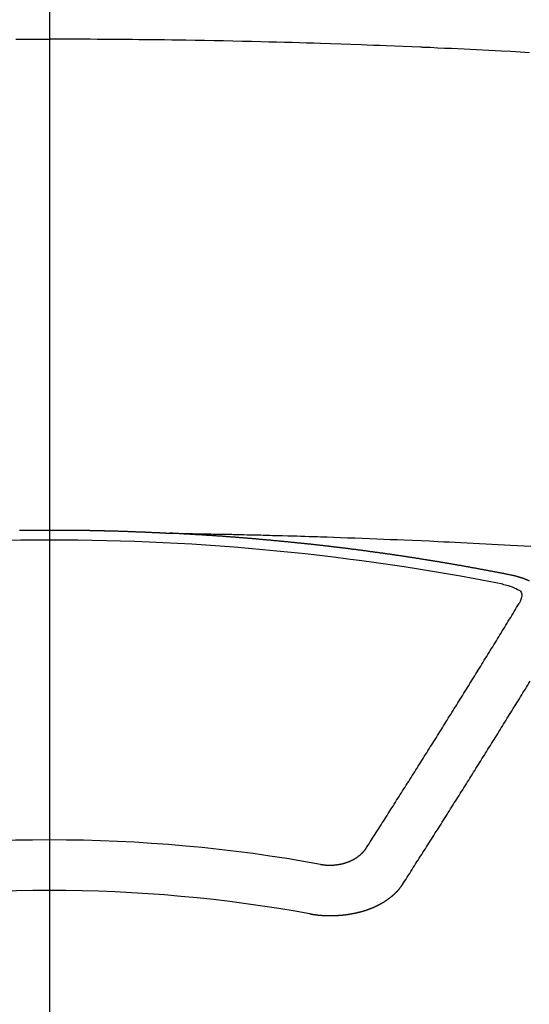
# Model space of a CAD drawing. Extents: x 0 to 26473, y -33085 to -24215.
# Drawn here: x 16891 to 16898, y -26035 to -26022 of the extents above; entities that cross this region are included whole.
import ezdxf

# ---------------------------------------------------------------- set-up
doc = ezdxf.new("R2010")
doc.units = 0
doc.header["$LTSCALE"] = 50
doc.header["$MEASUREMENT"] = 0
doc.linetypes.add('CENTER2', pattern=[1.125, 0.75, -0.125, 0.125, -0.125])
doc.layers.get('0').update_dxf_attribs({"linetype": 'CONTINUOUS'})
doc.layers.add('150-機器', color=8, linetype='CONTINUOUS')
doc.layers.add('160-文字', color=254, linetype='CONTINUOUS')
doc.styles.add('KH001', font='txt')
doc.dimstyles.new('KH1xx030', dxfattribs={"dimscale": 30, "dimtxt": 2, "dimasz": 0.6, "dimexe": 0.3, "dimexo": 1.2, "dimgap": 0.5, "dimtad": 3, "dimdec": 1, "dimdsep": 46, "dimlunit": 6, "dimtxsty": 'KH001', "dimblk": 'DOT', "dimcen": 1, "dimdle": 1, "dimclrd": 256, "dimclre": 256, "dimclrt": 256, "dimadec": 0, "dimazin": 0, "dimtfac": 1, "dimtdec": 1, "dimtix": 1, "dimtmove": 2, "dimatfit": 3, "dimldrblk": 'CLOSEDBLANK', "dimfxl": 1, "dimtolj": 1, "dimtzin": 0, "dimlwd": -1, "dimlwe": -1, "dimarcsym": 0})

# ---------------------------------------------------------------- blocks, each defined once
blk = doc.blocks.new('F402_H')
at = {"layer": '150-機器', "color": 161, "linetype": 'CENTER2'}
blk.add_line((0, 136.026), (0, -355.416), dxfattribs=at)
at = {"layer": '150-機器', "color": 13, "linetype": 'Continuous'}
for points in [[(-0.448, -259.567), (-0.354, -259.566), (-0.266, -259.566), (-0.177, -259.566), (-0.089, -259.566), (0, -259.566)], [(6.384, -259.745), (6.26, -259.738), (6.136, -259.731), (6.011, -259.724), (5.846, -259.715), (5.68, -259.707), (5.515, -259.699), (5.349, -259.691), (5.256, -259.687), (5.162, -259.683), (5.069, -259.678), (4.975, -259.674), (4.965, -259.674), (4.955, -259.673), (4.945, -259.673), (4.934, -259.672), (4.82, -259.667), (4.706, -259.662), (4.592, -259.658), (4.477, -259.654), (4.394, -259.651), (4.311, -259.648), (4.228, -259.644), (4.145, -259.641), (4.01, -259.636), (3.875, -259.632), (3.74, -259.627), (3.605, -259.623), (3.511, -259.62), (3.417, -259.617), (3.324, -259.614), (3.23, -259.611), (3.126, -259.608), (3.022, -259.605), (2.918, -259.603), (2.814, -259.6), (2.689, -259.597), (2.564, -259.594), (2.439, -259.592), (2.314, -259.589), (2.189, -259.587), (2.064, -259.584), (1.939, -259.582), (1.814, -259.58), (1.72, -259.579), (1.626, -259.578), (1.532, -259.576), (1.439, -259.575), (1.355, -259.574), (1.272, -259.573), (1.189, -259.572), (1.105, -259.571), (1.011, -259.57), (0.917, -259.57), (0.823, -259.569), (0.729, -259.568), (0.636, -259.568), (0.542, -259.567), (0.448, -259.567), (0.354, -259.566), (0.266, -259.566), (0.177, -259.566), (0.089, -259.566), (0, -259.566)], [(-0.398, -266.096), (-0.391, -266.096), (-0.385, -266.096), (-0.378, -266.096), (-0.371, -266.096), (-0.365, -266.096), (-0.358, -266.096), (-0.351, -266.096), (-0.344, -266.096), (-0.338, -266.096), (-0.331, -266.096), (-0.325, -266.095), (-0.319, -266.095), (-0.312, -266.095), (-0.305, -266.095), (-0.298, -266.095), (-0.292, -266.095), (-0.285, -266.095), (-0.278, -266.095), (-0.272, -266.095), (-0.265, -266.095), (-0.258, -266.095), (-0.251, -266.095), (-0.245, -266.095), (-0.238, -266.095), (-0.231, -266.095), (-0.225, -266.095), (-0.218, -266.095), (-0.211, -266.094), (-0.204, -266.094), (-0.198, -266.094), (-0.191, -266.094), (-0.184, -266.094), (-0.178, -266.094), (-0.171, -266.094), (-0.164, -266.094), (-0.157, -266.094), (-0.151, -266.094), (-0.144, -266.094), (-0.137, -266.094), (-0.13, -266.094), (-0.124, -266.094), (-0.117, -266.094), (-0.11, -266.094), (-0.104, -266.094), (-0.097, -266.094), (-0.09, -266.094), (-0.083, -266.094), (-0.077, -266.094), (-0.07, -266.094), (-0.063, -266.094), (-0.057, -266.094), (-0.05, -266.094), (-0.043, -266.094), (-0.036, -266.094), (-0.03, -266.094), (-0.023, -266.094), (-0.016, -266.094), (-0.01, -266.094), (-0.003, -266.094), (0.004, -266.094), (0.011, -266.094), (0.017, -266.094), (0.024, -266.094), (0.031, -266.094), (0.037, -266.094), (0.044, -266.094), (0.05, -266.094), (0.057, -266.094), (0.063, -266.094), (0.07, -266.094), (0.077, -266.094), (0.083, -266.094), (0.09, -266.094), (0.097, -266.094), (0.104, -266.094), (0.11, -266.094), (0.117, -266.094), (0.124, -266.094), (0.13, -266.094), (0.137, -266.094), (0.144, -266.094), (0.151, -266.094), (0.157, -266.094), (0.164, -266.094), (0.171, -266.094), (0.177, -266.094), (0.184, -266.094), (0.191, -266.094), (0.198, -266.094), (0.204, -266.094), (0.211, -266.094), (0.218, -266.095), (0.224, -266.095), (0.231, -266.095), (0.238, -266.095), (0.245, -266.095), (0.251, -266.095), (0.258, -266.095), (0.265, -266.095), (0.271, -266.095), (0.278, -266.095), (0.285, -266.095), (0.292, -266.095), (0.298, -266.095), (0.305, -266.095), (0.312, -266.095), (0.318, -266.095), (0.325, -266.095), (0.332, -266.096), (0.339, -266.096), (0.345, -266.096), (0.352, -266.096), (0.359, -266.096), (0.365, -266.096), (0.372, -266.096), (0.379, -266.096), (0.386, -266.096), (0.392, -266.096), (0.399, -266.096), (0.406, -266.096), (0.412, -266.097), (0.419, -266.097), (0.426, -266.097), (0.432, -266.097), (0.438, -266.097), (0.445, -266.097), (0.452, -266.097), (0.458, -266.097), (0.465, -266.097), (0.472, -266.097), (0.479, -266.098), (0.485, -266.098), (0.492, -266.098), (0.499, -266.098), (0.505, -266.098), (0.512, -266.098), (0.519, -266.098), (0.526, -266.098), (0.532, -266.098), (0.539, -266.099), (0.546, -266.099), (0.552, -266.099), (0.559, -266.099), (0.566, -266.099), (0.573, -266.099), (0.579, -266.099), (0.586, -266.099), (0.593, -266.1), (0.599, -266.1), (0.606, -266.1), (0.613, -266.1), (0.619, -266.1), (0.626, -266.1), (0.633, -266.1), (0.64, -266.101), (0.646, -266.101), (0.653, -266.101), (0.66, -266.101), (0.666, -266.101), (0.673, -266.101), (0.68, -266.101), (0.687, -266.102), (0.693, -266.102), (0.7, -266.102), (0.707, -266.102), (0.713, -266.102), (0.72, -266.102), (0.727, -266.102), (0.734, -266.103), (0.74, -266.103), (0.747, -266.103), (0.754, -266.103), (0.76, -266.103), (0.767, -266.103), (0.774, -266.104), (0.781, -266.104), (0.787, -266.104), (0.794, -266.104), (0.801, -266.104), (0.806, -266.105), (0.813, -266.105), (0.82, -266.105), (0.826, -266.105), (0.833, -266.105), (0.84, -266.105), (0.847, -266.106), (0.853, -266.106), (0.86, -266.106), (0.867, -266.106), (0.873, -266.106), (0.88, -266.107), (0.887, -266.107), (0.894, -266.107), (0.9, -266.107), (0.907, -266.107), (0.914, -266.108), (0.92, -266.108), (0.927, -266.108), (0.934, -266.108), (0.941, -266.108), (0.947, -266.109), (0.954, -266.109), (0.961, -266.109), (0.967, -266.109), (0.974, -266.109), (0.981, -266.11), (0.987, -266.11), (0.994, -266.11), (1.001, -266.11), (1.008, -266.11), (1.014, -266.111), (1.021, -266.111), (1.028, -266.111), (1.034, -266.111), (1.041, -266.112), (1.048, -266.112), (1.054, -266.112), (1.061, -266.112), (1.068, -266.113), (1.075, -266.113), (1.081, -266.113), (1.088, -266.113), (1.095, -266.114), (1.101, -266.114), (1.108, -266.114), (1.115, -266.114), (1.122, -266.115), (1.128, -266.115), (1.135, -266.115), (1.142, -266.115), (1.148, -266.116), (1.155, -266.116), (1.162, -266.116), (1.168, -266.116), (1.175, -266.117), (1.181, -266.117), (1.188, -266.117), (1.194, -266.117), (1.201, -266.118), (1.208, -266.118), (1.214, -266.118), (1.221, -266.118), (1.228, -266.119), (1.234, -266.119), (1.241, -266.119), (1.248, -266.12), (1.254, -266.12), (1.261, -266.12), (1.268, -266.12), (1.275, -266.121), (1.281, -266.121), (1.288, -266.121), (1.295, -266.122), (1.301, -266.122), (1.308, -266.122), (1.315, -266.123), (1.321, -266.123), (1.328, -266.123), (1.335, -266.123), (1.342, -266.124), (1.348, -266.124), (1.355, -266.124), (1.362, -266.125), (1.368, -266.125), (1.375, -266.125), (1.382, -266.126), (1.388, -266.126), (1.395, -266.126), (1.402, -266.127), (1.408, -266.127), (1.415, -266.127), (1.422, -266.128), (1.429, -266.128), (1.435, -266.128), (1.442, -266.128), (1.449, -266.129), (1.455, -266.129), (1.462, -266.129), (1.469, -266.13), (1.475, -266.13), (1.482, -266.13), (1.489, -266.131), (1.495, -266.131), (1.502, -266.131), (1.509, -266.132), (1.516, -266.132), (1.522, -266.132), (1.529, -266.133), (1.536, -266.133), (1.542, -266.133), (1.549, -266.134), (1.556, -266.134), (1.561, -266.134), (1.568, -266.135), (1.575, -266.135), (1.581, -266.135), (1.588, -266.136), (1.595, -266.136), (1.602, -266.136)], [(1.595, -266.136), (1.673, -266.137), (1.75, -266.139), (1.828, -266.14), (1.905, -266.142), (1.958, -266.143), (2.011, -266.144), (2.064, -266.145), (2.117, -266.146), (2.147, -266.146), (2.178, -266.147), (2.208, -266.147), (2.238, -266.148), (2.269, -266.148), (2.299, -266.149), (2.329, -266.149), (2.359, -266.15), (2.382, -266.15), (2.404, -266.151), (2.427, -266.151), (2.45, -266.152), (2.495, -266.153), (2.541, -266.154), (2.587, -266.155), (2.632, -266.156), (2.655, -266.156), (2.678, -266.157), (2.7, -266.157), (2.723, -266.158), (2.753, -266.158), (2.783, -266.159), (2.814, -266.16), (2.844, -266.161), (2.874, -266.162), (2.905, -266.163), (2.935, -266.164), (2.966, -266.165), (3.034, -266.167), (3.102, -266.168), (3.17, -266.17), (3.238, -266.172), (3.291, -266.173), (3.343, -266.175), (3.396, -266.177), (3.449, -266.179), (3.488, -266.18), (3.527, -266.181), (3.566, -266.182), (3.605, -266.183), (3.694, -266.186), (3.784, -266.189), (3.873, -266.192), (3.963, -266.196), (4.061, -266.199), (4.159, -266.203), (4.258, -266.207), (4.356, -266.211), (4.446, -266.214), (4.537, -266.218), (4.627, -266.222), (4.718, -266.226), (4.831, -266.23), (4.944, -266.235), (5.057, -266.24), (5.171, -266.246), (5.246, -266.249), (5.321, -266.253), (5.397, -266.257), (5.472, -266.261), (5.555, -266.265), (5.637, -266.269), (5.72, -266.273), (5.803, -266.277), (5.886, -266.282), (5.969, -266.286), (6.051, -266.291), (6.134, -266.295), (6.224, -266.301), (6.314, -266.306), (6.404, -266.311)], [(6.135, -266.693), (6.125, -266.691), (6.116, -266.689), (6.107, -266.687), (6.098, -266.685), (6.089, -266.684), (6.079, -266.682), (6.07, -266.68), (6.061, -266.678), (6.052, -266.676), (6.043, -266.674), (6.033, -266.673), (6.024, -266.671), (6.015, -266.669), (6.006, -266.667), (5.997, -266.665), (5.987, -266.664), (5.979, -266.662), (5.97, -266.66), (5.961, -266.658), (5.951, -266.656), (5.942, -266.655), (5.933, -266.653), (5.924, -266.651), (5.915, -266.65), (5.905, -266.649), (5.896, -266.647), (5.887, -266.645), (5.878, -266.643), (5.868, -266.641), (5.859, -266.64), (5.85, -266.638), (5.841, -266.636), (5.832, -266.634), (5.822, -266.633), (5.813, -266.631), (5.804, -266.629), (5.795, -266.627), (5.785, -266.626), (5.776, -266.624), (5.767, -266.622), (5.758, -266.621), (5.748, -266.619), (5.739, -266.617), (5.73, -266.615), (5.721, -266.614), (5.711, -266.612), (5.702, -266.61), (5.693, -266.609), (5.683, -266.607), (5.674, -266.605), (5.665, -266.603), (5.656, -266.602), (5.646, -266.6), (5.637, -266.598), (5.628, -266.597), (5.619, -266.595), (5.609, -266.593), (5.601, -266.592), (5.592, -266.59), (5.582, -266.588), (5.573, -266.587), (5.564, -266.585), (5.555, -266.583), (5.545, -266.582), (5.536, -266.58), (5.527, -266.578), (5.517, -266.577), (5.508, -266.575), (5.499, -266.573), (5.49, -266.572), (5.48, -266.57), (5.471, -266.568), (5.462, -266.567), (5.452, -266.565), (5.443, -266.564), (5.434, -266.562), (5.424, -266.56), (5.415, -266.559), (5.406, -266.557), (5.397, -266.555), (5.387, -266.554), (5.378, -266.552), (5.369, -266.551), (5.359, -266.549), (5.35, -266.547), (5.341, -266.546), (5.331, -266.544), (5.322, -266.543), (5.313, -266.541), (5.303, -266.539), (5.294, -266.538), (5.285, -266.536), (5.275, -266.535), (5.266, -266.533), (5.257, -266.532), (5.247, -266.53), (5.238, -266.528), (5.229, -266.527), (5.22, -266.525), (5.211, -266.524), (5.202, -266.522), (5.192, -266.521), (5.183, -266.519), (5.174, -266.517), (5.164, -266.516), (5.155, -266.514), (5.146, -266.513), (5.136, -266.511), (5.127, -266.51), (5.118, -266.508), (5.108, -266.507), (5.099, -266.505), (5.089, -266.504), (5.08, -266.502), (5.071, -266.501), (5.061, -266.499), (5.052, -266.498), (5.043, -266.496), (5.033, -266.495), (5.024, -266.493), (5.015, -266.492), (5.005, -266.49), (4.996, -266.489), (4.986, -266.487), (4.977, -266.486), (4.968, -266.484), (4.958, -266.483), (4.949, -266.481), (4.94, -266.48), (4.93, -266.478), (4.921, -266.477), (4.911, -266.475), (4.902, -266.474), (4.893, -266.472), (4.883, -266.471), (4.874, -266.469), (4.864, -266.468), (4.855, -266.466), (4.847, -266.465), (4.837, -266.464), (4.828, -266.462), (4.818, -266.461), (4.809, -266.459), (4.8, -266.458), (4.79, -266.456), (4.781, -266.455), (4.771, -266.453), (4.762, -266.452), (4.753, -266.451), (4.743, -266.449), (4.734, -266.448), (4.724, -266.446), (4.715, -266.445), (4.706, -266.444), (4.696, -266.442), (4.687, -266.441), (4.677, -266.439), (4.668, -266.438), (4.659, -266.437), (4.649, -266.435), (4.64, -266.434), (4.63, -266.432), (4.621, -266.431), (4.611, -266.43), (4.602, -266.428), (4.593, -266.427), (4.583, -266.425), (4.574, -266.424), (4.564, -266.423), (4.555, -266.421), (4.545, -266.42), (4.536, -266.419), (4.527, -266.417), (4.517, -266.416), (4.508, -266.415), (4.498, -266.413), (4.489, -266.412), (4.479, -266.411), (4.471, -266.409), (4.461, -266.408), (4.452, -266.407), (4.443, -266.405), (4.433, -266.404), (4.424, -266.403), (4.414, -266.401), (4.405, -266.4), (4.395, -266.399), (4.386, -266.397), (4.376, -266.396), (4.367, -266.395), (4.357, -266.393), (4.348, -266.392), (4.339, -266.391), (4.329, -266.389), (4.32, -266.388), (4.31, -266.387), (4.301, -266.386), (4.291, -266.384), (4.282, -266.383), (4.272, -266.382), (4.263, -266.38), (4.253, -266.379), (4.244, -266.378), (4.234, -266.377), (4.225, -266.375), (4.215, -266.374), (4.206, -266.373), (4.197, -266.372), (4.187, -266.37), (4.178, -266.369), (4.168, -266.368), (4.159, -266.367), (4.149, -266.365), (4.14, -266.364), (4.13, -266.363), (4.121, -266.362), (4.111, -266.36), (4.102, -266.359), (4.093, -266.358), (4.084, -266.357), (4.074, -266.355), (4.065, -266.354), (4.055, -266.353), (4.046, -266.352), (4.036, -266.351), (4.027, -266.349), (4.017, -266.348), (4.008, -266.347), (3.998, -266.346), (3.989, -266.345), (3.979, -266.343), (3.97, -266.342), (3.96, -266.341), (3.951, -266.34), (3.941, -266.339), (3.932, -266.337), (3.922, -266.336), (3.913, -266.335), (3.903, -266.334), (3.894, -266.333), (3.884, -266.332), (3.875, -266.33), (3.865, -266.329), (3.856, -266.328), (3.846, -266.327), (3.837, -266.326), (3.827, -266.325), (3.817, -266.323), (3.808, -266.322), (3.798, -266.321), (3.789, -266.32), (3.779, -266.319), (3.77, -266.318), (3.76, -266.317), (3.751, -266.316), (3.741, -266.314), (3.732, -266.313), (3.722, -266.312), (3.714, -266.311), (3.704, -266.31), (3.695, -266.309), (3.685, -266.308), (3.676, -266.307), (3.666, -266.306), (3.656, -266.304), (3.647, -266.303), (3.637, -266.302), (3.628, -266.301), (3.618, -266.3), (3.609, -266.299), (3.599, -266.298), (3.59, -266.297), (3.58, -266.296), (3.571, -266.295), (3.561, -266.294), (3.551, -266.293), (3.542, -266.291), (3.532, -266.29), (3.523, -266.289), (3.513, -266.288), (3.504, -266.287), (3.494, -266.286), (3.485, -266.285), (3.475, -266.284), (3.465, -266.283), (3.456, -266.282), (3.446, -266.281), (3.437, -266.28), (3.427, -266.279), (3.418, -266.278), (3.408, -266.277), (3.399, -266.276), (3.389, -266.275), (3.379, -266.274), (3.37, -266.273), (3.36, -266.273), (3.351, -266.272), (3.342, -266.271), (3.333, -266.27), (3.323, -266.269), (3.313, -266.268), (3.304, -266.267), (3.294, -266.266), (3.285, -266.265), (3.275, -266.264), (3.266, -266.263), (3.256, -266.262), (3.246, -266.261), (3.237, -266.26), (3.227, -266.259), (3.218, -266.258), (3.208, -266.257), (3.199, -266.256), (3.189, -266.255), (3.179, -266.254), (3.17, -266.253), (3.16, -266.252), (3.151, -266.251), (3.141, -266.25), (3.131, -266.249), (3.122, -266.248), (3.112, -266.248), (3.103, -266.247), (3.093, -266.246), (3.083, -266.245), (3.074, -266.244), (3.064, -266.243), (3.055, -266.242), (3.045, -266.241), (3.035, -266.24), (3.026, -266.239), (3.016, -266.238), (3.007, -266.237), (2.997, -266.237), (2.987, -266.236), (2.978, -266.235), (2.968, -266.234), (2.96, -266.233), (2.95, -266.232), (2.94, -266.231), (2.931, -266.23), (2.921, -266.229), (2.912, -266.229), (2.902, -266.228), (2.892, -266.227), (2.883, -266.226), (2.873, -266.225), (2.864, -266.224), (2.854, -266.223), (2.844, -266.223), (2.835, -266.222), (2.825, -266.221), (2.815, -266.22), (2.806, -266.219), (2.796, -266.218), (2.787, -266.217), (2.777, -266.217), (2.767, -266.216), (2.758, -266.215), (2.748, -266.214), (2.739, -266.213), (2.729, -266.212), (2.719, -266.212), (2.71, -266.211), (2.7, -266.21), (2.69, -266.209), (2.681, -266.208), (2.671, -266.208), (2.662, -266.207), (2.652, -266.206), (2.642, -266.205), (2.633, -266.204), (2.623, -266.204), (2.613, -266.203), (2.604, -266.202), (2.594, -266.201), (2.585, -266.201), (2.576, -266.2), (2.566, -266.199), (2.557, -266.198), (2.547, -266.197), (2.537, -266.197), (2.528, -266.196), (2.518, -266.195), (2.508, -266.194), (2.499, -266.194), (2.489, -266.193), (2.479, -266.192), (2.47, -266.191), (2.46, -266.191), (2.451, -266.19), (2.441, -266.189), (2.431, -266.188), (2.422, -266.188), (2.412, -266.187), (2.402, -266.186), (2.393, -266.186), (2.383, -266.185), (2.373, -266.184), (2.364, -266.183), (2.354, -266.183), (2.344, -266.182), (2.335, -266.181), (2.325, -266.181), (2.315, -266.18), (2.306, -266.179), (2.296, -266.178), (2.287, -266.178), (2.277, -266.177), (2.267, -266.176), (2.258, -266.176), (2.248, -266.175), (2.238, -266.174), (2.229, -266.174), (2.219, -266.173), (2.21, -266.172), (2.201, -266.172), (2.191, -266.171), (2.181, -266.17), (2.172, -266.17), (2.162, -266.169), (2.152, -266.168), (2.143, -266.168), (2.133, -266.167), (2.123, -266.166), (2.114, -266.166), (2.104, -266.165), (2.094, -266.165), (2.085, -266.164), (2.075, -266.163), (2.065, -266.163), (2.056, -266.162), (2.046, -266.161), (2.036, -266.161), (2.027, -266.16), (2.017, -266.16), (2.007, -266.159), (1.998, -266.158), (1.988, -266.158), (1.978, -266.157), (1.969, -266.157), (1.959, -266.156), (1.949, -266.156), (1.94, -266.155), (1.93, -266.154), (1.92, -266.154), (1.911, -266.153), (1.901, -266.153), (1.891, -266.152), (1.881, -266.152), (1.872, -266.151), (1.862, -266.15), (1.852, -266.15), (1.843, -266.149), (1.834, -266.149), (1.824, -266.148), (1.815, -266.148), (1.805, -266.147), (1.795, -266.147), (1.786, -266.146), (1.776, -266.146), (1.766, -266.145), (1.757, -266.145), (1.747, -266.144), (1.737, -266.143), (1.728, -266.143), (1.718, -266.142), (1.708, -266.142), (1.698, -266.141), (1.689, -266.141), (1.679, -266.14), (1.669, -266.14), (1.66, -266.139), (1.65, -266.139), (1.64, -266.138), (1.631, -266.138), (1.621, -266.137), (1.611, -266.137), (1.602, -266.136)], [(6.384, -266.772), (6.381, -266.771), (6.378, -266.77), (6.375, -266.768), (6.372, -266.767), (6.37, -266.766), (6.367, -266.765), (6.364, -266.763), (6.361, -266.762), (6.358, -266.761), (6.357, -266.76), (6.354, -266.759), (6.351, -266.758), (6.348, -266.756), (6.345, -266.755), (6.342, -266.754), (6.339, -266.753), (6.337, -266.752), (6.334, -266.751), (6.331, -266.75), (6.328, -266.748), (6.325, -266.747), (6.322, -266.746), (6.319, -266.745), (6.316, -266.744), (6.313, -266.743), (6.31, -266.742), (6.308, -266.741), (6.305, -266.74), (6.302, -266.739), (6.299, -266.738), (6.296, -266.737), (6.293, -266.736), (6.29, -266.735), (6.287, -266.734), (6.284, -266.733), (6.281, -266.731), (6.278, -266.73), (6.275, -266.729), (6.272, -266.729), (6.269, -266.728), (6.266, -266.727), (6.263, -266.726), (6.26, -266.725), (6.257, -266.724), (6.254, -266.723), (6.251, -266.722), (6.248, -266.721), (6.245, -266.72), (6.242, -266.719), (6.238, -266.718), (6.235, -266.717), (6.232, -266.716), (6.229, -266.716), (6.226, -266.715), (6.223, -266.714), (6.22, -266.713), (6.217, -266.712), (6.214, -266.711), (6.211, -266.711), (6.207, -266.71), (6.204, -266.709), (6.201, -266.708), (6.198, -266.707), (6.195, -266.707), (6.192, -266.706), (6.189, -266.705), (6.185, -266.704), (6.182, -266.704), (6.179, -266.703), (6.176, -266.702), (6.173, -266.701), (6.17, -266.701), (6.166, -266.7), (6.163, -266.699), (6.16, -266.698), (6.157, -266.698), (6.154, -266.697), (6.15, -266.696), (6.147, -266.695), (6.144, -266.695), (6.141, -266.694), (6.138, -266.693), (6.135, -266.693)], [(6.021, -266.811), (6.041, -266.817), (6.062, -266.822), (6.083, -266.827), (6.103, -266.833), (6.116, -266.837), (6.129, -266.841), (6.141, -266.845), (6.154, -266.85), (6.172, -266.857), (6.189, -266.866), (6.206, -266.874), (6.224, -266.883), (6.235, -266.888), (6.247, -266.894), (6.257, -266.9), (6.266, -266.908), (6.273, -266.919), (6.278, -266.933), (6.281, -266.948), (6.282, -266.963), (6.278, -266.992), (6.27, -267.02), (6.259, -267.047), (6.246, -267.073)], [(4.218, -270.316), (4.234, -270.291), (4.251, -270.266), (4.267, -270.241), (4.283, -270.216), (4.299, -270.191), (4.315, -270.166), (4.331, -270.141), (4.347, -270.116), (4.363, -270.091), (4.379, -270.066), (4.395, -270.041), (4.411, -270.016), (4.427, -269.991), (4.443, -269.966), (4.459, -269.941), (4.474, -269.916), (4.49, -269.891), (4.506, -269.865), (4.522, -269.84), (4.538, -269.815), (4.554, -269.79), (4.57, -269.765), (4.586, -269.739), (4.602, -269.714), (4.618, -269.689), (4.634, -269.665), (4.65, -269.639), (4.666, -269.614), (4.682, -269.589), (4.698, -269.563), (4.714, -269.538), (4.73, -269.513), (4.746, -269.488), (4.762, -269.462), (4.778, -269.437), (4.794, -269.412), (4.81, -269.386), (4.826, -269.361), (4.842, -269.335), (4.858, -269.31), (4.874, -269.286), (4.89, -269.26), (4.906, -269.235), (4.922, -269.209), (4.938, -269.184), (4.954, -269.159), (4.97, -269.133), (4.986, -269.108), (5.002, -269.082), (5.018, -269.057), (5.034, -269.031), (5.05, -269.006), (5.066, -268.98), (5.082, -268.955), (5.098, -268.929), (5.114, -268.905), (5.13, -268.879), (5.146, -268.854), (5.162, -268.828), (5.178, -268.802), (5.194, -268.777), (5.21, -268.751), (5.226, -268.726), (5.241, -268.7), (5.257, -268.674), (5.273, -268.649), (5.289, -268.623), (5.305, -268.598), (5.321, -268.572), (5.337, -268.546), (5.353, -268.522), (5.369, -268.496), (5.385, -268.47), (5.401, -268.445), (5.417, -268.419), (5.433, -268.393), (5.449, -268.367), (5.465, -268.342), (5.481, -268.316), (5.497, -268.29), (5.513, -268.264), (5.529, -268.239), (5.545, -268.213), (5.561, -268.187), (5.577, -268.161), (5.593, -268.136), (5.608, -268.111), (5.624, -268.085), (5.64, -268.059), (5.656, -268.033), (5.672, -268.007), (5.688, -267.981), (5.704, -267.956), (5.72, -267.93), (5.736, -267.904), (5.752, -267.878), (5.768, -267.852), (5.784, -267.826), (5.8, -267.8), (5.816, -267.775), (5.832, -267.749), (5.848, -267.723), (5.864, -267.697), (5.88, -267.672), (5.896, -267.646), (5.912, -267.62), (5.928, -267.594), (5.944, -267.568), (5.96, -267.542), (5.976, -267.516), (5.991, -267.49), (6.007, -267.464), (6.023, -267.437), (6.039, -267.411), (6.055, -267.386), (6.071, -267.36), (6.087, -267.334), (6.103, -267.308), (6.119, -267.282), (6.135, -267.256), (6.151, -267.23), (6.166, -267.204), (6.182, -267.178), (6.198, -267.151), (6.214, -267.125), (6.23, -267.099), (6.246, -267.073)], [(4.695, -270.81), (4.711, -270.786), (4.727, -270.761), (4.743, -270.736), (4.759, -270.711), (4.776, -270.686), (4.792, -270.661), (4.808, -270.635), (4.824, -270.61), (4.84, -270.585), (4.855, -270.56), (4.871, -270.535), (4.887, -270.509), (4.903, -270.484), (4.919, -270.459), (4.935, -270.434), (4.951, -270.41), (4.968, -270.384), (4.984, -270.359), (5, -270.334), (5.016, -270.308), (5.032, -270.283), (5.048, -270.258), (5.064, -270.232), (5.08, -270.207), (5.096, -270.182), (5.112, -270.156), (5.128, -270.131), (5.144, -270.106), (5.16, -270.08), (5.177, -270.055), (5.193, -270.031), (5.209, -270.005), (5.225, -269.98), (5.24, -269.954), (5.256, -269.929), (5.272, -269.904), (5.288, -269.878), (5.304, -269.853), (5.32, -269.827), (5.336, -269.802), (5.352, -269.776), (5.368, -269.751), (5.385, -269.725), (5.401, -269.7), (5.417, -269.674), (5.433, -269.65), (5.449, -269.624), (5.465, -269.599), (5.481, -269.573), (5.497, -269.548), (5.513, -269.522), (5.529, -269.496), (5.545, -269.471), (5.561, -269.445), (5.577, -269.42), (5.593, -269.394), (5.608, -269.368), (5.625, -269.343), (5.641, -269.317), (5.657, -269.291), (5.673, -269.267), (5.689, -269.241), (5.705, -269.215), (5.721, -269.19), (5.737, -269.164), (5.753, -269.138), (5.769, -269.113), (5.785, -269.087), (5.801, -269.061), (5.817, -269.035), (5.833, -269.01), (5.849, -268.984), (5.865, -268.958), (5.881, -268.932), (5.898, -268.908), (5.914, -268.882), (5.93, -268.856), (5.946, -268.83), (5.962, -268.804), (5.978, -268.778), (5.993, -268.753), (6.009, -268.727), (6.025, -268.701), (6.041, -268.675), (6.057, -268.649), (6.073, -268.623), (6.089, -268.597), (6.105, -268.571), (6.121, -268.546), (6.137, -268.521), (6.153, -268.495), (6.169, -268.469), (6.185, -268.443), (6.202, -268.417), (6.218, -268.391), (6.234, -268.365), (6.25, -268.339), (6.266, -268.313), (6.282, -268.287), (6.298, -268.261), (6.314, -268.235), (6.33, -268.209), (6.346, -268.183), (6.361, -268.157), (6.377, -268.132), (6.393, -268.106)], [(3.605, -270.541), (3.609, -270.541), (3.613, -270.542), (3.616, -270.543), (3.62, -270.543), (3.624, -270.544), (3.628, -270.544), (3.631, -270.545), (3.635, -270.546), (3.639, -270.546), (3.642, -270.546), (3.646, -270.547), (3.65, -270.547), (3.654, -270.548), (3.658, -270.548), (3.661, -270.549), (3.665, -270.549), (3.669, -270.549), (3.673, -270.55), (3.677, -270.55), (3.68, -270.55), (3.684, -270.55), (3.688, -270.551), (3.692, -270.551), (3.696, -270.551), (3.7, -270.551), (3.704, -270.551), (3.707, -270.551), (3.711, -270.552), (3.715, -270.552), (3.719, -270.552), (3.722, -270.552), (3.726, -270.552), (3.73, -270.552), (3.733, -270.552), (3.737, -270.552), (3.741, -270.552), (3.745, -270.552), (3.749, -270.552), (3.753, -270.551), (3.757, -270.551), (3.761, -270.551), (3.764, -270.551), (3.768, -270.551), (3.772, -270.551), (3.776, -270.55), (3.78, -270.55), (3.784, -270.55), (3.788, -270.549), (3.791, -270.549), (3.795, -270.549), (3.799, -270.548), (3.803, -270.548), (3.807, -270.548), (3.811, -270.547), (3.815, -270.547), (3.818, -270.546), (3.822, -270.546), (3.826, -270.545), (3.83, -270.545), (3.834, -270.544), (3.838, -270.544), (3.841, -270.543), (3.845, -270.542), (3.849, -270.542), (3.853, -270.541), (3.857, -270.54), (3.86, -270.54), (3.864, -270.539), (3.868, -270.538), (3.872, -270.537), (3.875, -270.537), (3.879, -270.536), (3.883, -270.535), (3.887, -270.534), (3.89, -270.533), (3.894, -270.532), (3.898, -270.532), (3.902, -270.531), (3.905, -270.53), (3.909, -270.529), (3.913, -270.528), (3.916, -270.527), (3.92, -270.526), (3.924, -270.525), (3.927, -270.524), (3.931, -270.523), (3.934, -270.521), (3.938, -270.52), (3.942, -270.519), (3.945, -270.518), (3.949, -270.517), (3.952, -270.516), (3.956, -270.514), (3.96, -270.513), (3.963, -270.512), (3.967, -270.51), (3.97, -270.509), (3.974, -270.508), (3.977, -270.506), (3.981, -270.505), (3.984, -270.504), (3.988, -270.502), (3.991, -270.501), (3.994, -270.499), (3.998, -270.498), (4.001, -270.496), (4.005, -270.495), (4.008, -270.493), (4.011, -270.492), (4.015, -270.49), (4.018, -270.489), (4.022, -270.487), (4.025, -270.485), (4.028, -270.484), (4.031, -270.482), (4.035, -270.48), (4.038, -270.479), (4.041, -270.477), (4.044, -270.475), (4.048, -270.473), (4.051, -270.472), (4.054, -270.47), (4.057, -270.468), (4.06, -270.466), (4.063, -270.464), (4.066, -270.462), (4.069, -270.461), (4.073, -270.459), (4.076, -270.457), (4.079, -270.455), (4.082, -270.453), (4.085, -270.451), (4.088, -270.449), (4.091, -270.447), (4.093, -270.445), (4.096, -270.443), (4.098, -270.441), (4.101, -270.439), (4.104, -270.437), (4.107, -270.435), (4.11, -270.433), (4.112, -270.431), (4.115, -270.429), (4.118, -270.427), (4.121, -270.424), (4.123, -270.422), (4.126, -270.42), (4.129, -270.418), (4.131, -270.417), (4.134, -270.415), (4.136, -270.412), (4.139, -270.41), (4.142, -270.408), (4.144, -270.406), (4.147, -270.403), (4.149, -270.401), (4.152, -270.399), (4.154, -270.397), (4.156, -270.394), (4.159, -270.392), (4.161, -270.39), (4.163, -270.387), (4.166, -270.385), (4.168, -270.383), (4.17, -270.38), (4.172, -270.378), (4.175, -270.376), (4.177, -270.373), (4.179, -270.371), (4.181, -270.368), (4.183, -270.366), (4.185, -270.364), (4.187, -270.361), (4.189, -270.359), (4.191, -270.356), (4.193, -270.354), (4.195, -270.351), (4.197, -270.349), (4.199, -270.347), (4.2, -270.344), (4.202, -270.342), (4.204, -270.339), (4.206, -270.337), (4.207, -270.334), (4.209, -270.332), (4.211, -270.329), (4.212, -270.327), (4.214, -270.324), (4.215, -270.321), (4.217, -270.319), (4.218, -270.316)], [(3.464, -271.199), (3.467, -271.2), (3.471, -271.201), (3.474, -271.201), (3.478, -271.202), (3.481, -271.202), (3.485, -271.203), (3.488, -271.203), (3.491, -271.204), (3.495, -271.204), (3.498, -271.205), (3.502, -271.206), (3.505, -271.206), (3.509, -271.207), (3.512, -271.207), (3.516, -271.208), (3.519, -271.208), (3.523, -271.209), (3.526, -271.209), (3.53, -271.21), (3.533, -271.21), (3.537, -271.211), (3.54, -271.211), (3.544, -271.212), (3.547, -271.212), (3.551, -271.213), (3.554, -271.213), (3.558, -271.213), (3.561, -271.214), (3.565, -271.214), (3.568, -271.215), (3.572, -271.215), (3.575, -271.215), (3.579, -271.216), (3.582, -271.216), (3.586, -271.216), (3.589, -271.217), (3.593, -271.217), (3.597, -271.217), (3.6, -271.218), (3.604, -271.218), (3.607, -271.218), (3.611, -271.219), (3.614, -271.219), (3.618, -271.219), (3.621, -271.219), (3.625, -271.22), (3.629, -271.22), (3.632, -271.22), (3.636, -271.22), (3.639, -271.22), (3.643, -271.221), (3.646, -271.221), (3.65, -271.221), (3.654, -271.221), (3.657, -271.221), (3.661, -271.222), (3.664, -271.222), (3.668, -271.222), (3.672, -271.222), (3.675, -271.222), (3.679, -271.222), (3.682, -271.222), (3.686, -271.223), (3.69, -271.223), (3.693, -271.223), (3.697, -271.223), (3.7, -271.223), (3.704, -271.223), (3.707, -271.223), (3.711, -271.223), (3.715, -271.223), (3.718, -271.223), (3.721, -271.223), (3.724, -271.223), (3.728, -271.223), (3.732, -271.223), (3.735, -271.223), (3.739, -271.223), (3.743, -271.223), (3.746, -271.223), (3.75, -271.223), (3.753, -271.223), (3.757, -271.223), (3.761, -271.223), (3.764, -271.223), (3.768, -271.223), (3.771, -271.223), (3.775, -271.223), (3.779, -271.223), (3.782, -271.223), (3.786, -271.222), (3.789, -271.222), (3.793, -271.222), (3.797, -271.222), (3.8, -271.222), (3.804, -271.222), (3.807, -271.222), (3.811, -271.222), (3.815, -271.221), (3.818, -271.221), (3.822, -271.221), (3.825, -271.221), (3.829, -271.221), (3.833, -271.22), (3.836, -271.22), (3.84, -271.22), (3.843, -271.22), (3.847, -271.219), (3.851, -271.219), (3.854, -271.219), (3.858, -271.219), (3.861, -271.218), (3.865, -271.218), (3.868, -271.218), (3.872, -271.218), (3.876, -271.217), (3.879, -271.217), (3.883, -271.217), (3.886, -271.216), (3.89, -271.216), (3.894, -271.216), (3.897, -271.215), (3.901, -271.215), (3.904, -271.214), (3.908, -271.214), (3.911, -271.214), (3.915, -271.213), (3.919, -271.213), (3.922, -271.212), (3.926, -271.212), (3.929, -271.212), (3.933, -271.211), (3.936, -271.211), (3.94, -271.21), (3.943, -271.21), (3.947, -271.209), (3.951, -271.209), (3.954, -271.208), (3.958, -271.208), (3.961, -271.207), (3.965, -271.207), (3.968, -271.206), (3.972, -271.206), (3.975, -271.205), (3.979, -271.205), (3.982, -271.204), (3.986, -271.204), (3.989, -271.203), (3.993, -271.203), (3.996, -271.202), (4, -271.201), (4.003, -271.201), (4.007, -271.2), (4.01, -271.2), (4.014, -271.199), (4.017, -271.198), (4.021, -271.198), (4.024, -271.197), (4.028, -271.197), (4.031, -271.196), (4.035, -271.195), (4.038, -271.195), (4.042, -271.194), (4.045, -271.193), (4.049, -271.192), (4.052, -271.192), (4.056, -271.191), (4.059, -271.19), (4.063, -271.19), (4.066, -271.189), (4.07, -271.188), (4.073, -271.187), (4.076, -271.187), (4.08, -271.186), (4.083, -271.185), (4.087, -271.184), (4.09, -271.184), (4.094, -271.183), (4.097, -271.182), (4.099, -271.181), (4.103, -271.18), (4.106, -271.179), (4.11, -271.179), (4.113, -271.178), (4.116, -271.177), (4.12, -271.176), (4.123, -271.175), (4.126, -271.174), (4.13, -271.173), (4.133, -271.173), (4.137, -271.172), (4.14, -271.172), (4.143, -271.171), (4.147, -271.17), (4.15, -271.169), (4.153, -271.168), (4.157, -271.167), (4.16, -271.166), (4.163, -271.165), (4.167, -271.164), (4.17, -271.163), (4.173, -271.162), (4.176, -271.161), (4.18, -271.16), (4.183, -271.159), (4.186, -271.158), (4.19, -271.157), (4.193, -271.156), (4.196, -271.155), (4.199, -271.154), (4.203, -271.153), (4.206, -271.152), (4.209, -271.151), (4.212, -271.15), (4.216, -271.149), (4.219, -271.148), (4.222, -271.147), (4.225, -271.145), (4.228, -271.144), (4.232, -271.143), (4.235, -271.142), (4.238, -271.141), (4.241, -271.14), (4.244, -271.139), (4.247, -271.137), (4.251, -271.136), (4.254, -271.135), (4.257, -271.134), (4.26, -271.133), (4.263, -271.131), (4.266, -271.13), (4.269, -271.129), (4.272, -271.128), (4.276, -271.127), (4.279, -271.125), (4.282, -271.124), (4.285, -271.123), (4.288, -271.122), (4.291, -271.12), (4.294, -271.119), (4.297, -271.118), (4.3, -271.117), (4.303, -271.115), (4.306, -271.114), (4.309, -271.113), (4.312, -271.111), (4.315, -271.11), (4.318, -271.109), (4.321, -271.107), (4.324, -271.106), (4.327, -271.105), (4.33, -271.103), (4.333, -271.102), (4.336, -271.101), (4.339, -271.099), (4.342, -271.098), (4.345, -271.096), (4.348, -271.095), (4.351, -271.094), (4.354, -271.092), (4.357, -271.091), (4.36, -271.089), (4.362, -271.088), (4.365, -271.087), (4.368, -271.085), (4.371, -271.084), (4.374, -271.082), (4.377, -271.081), (4.38, -271.079), (4.382, -271.078), (4.385, -271.076), (4.388, -271.075), (4.391, -271.073), (4.394, -271.072), (4.397, -271.07), (4.399, -271.069), (4.402, -271.067), (4.405, -271.066), (4.408, -271.064), (4.41, -271.063), (4.413, -271.061), (4.416, -271.06), (4.419, -271.058), (4.421, -271.057), (4.424, -271.055), (4.427, -271.054), (4.43, -271.052), (4.432, -271.05), (4.435, -271.049), (4.438, -271.047), (4.44, -271.046), (4.443, -271.044), (4.446, -271.042), (4.448, -271.041), (4.451, -271.039), (4.453, -271.038), (4.456, -271.036), (4.459, -271.034), (4.461, -271.033), (4.464, -271.031), (4.466, -271.029), (4.469, -271.028), (4.472, -271.026), (4.474, -271.024), (4.476, -271.023), (4.478, -271.021), (4.481, -271.019), (4.483, -271.018), (4.486, -271.016), (4.488, -271.014), (4.491, -271.013), (4.493, -271.011), (4.496, -271.009), (4.498, -271.007), (4.501, -271.006), (4.503, -271.004), (4.506, -271.002), (4.508, -271), (4.51, -270.999), (4.513, -270.997), (4.515, -270.995), (4.518, -270.993), (4.52, -270.992), (4.522, -270.99), (4.525, -270.988), (4.527, -270.986), (4.529, -270.985), (4.532, -270.983), (4.534, -270.981), (4.536, -270.979), (4.539, -270.977), (4.541, -270.976), (4.543, -270.974), (4.546, -270.972), (4.548, -270.97), (4.55, -270.968), (4.552, -270.966), (4.555, -270.965), (4.557, -270.963), (4.559, -270.961), (4.561, -270.959), (4.563, -270.957), (4.566, -270.955), (4.568, -270.953), (4.57, -270.952), (4.572, -270.95), (4.574, -270.948), (4.576, -270.946), (4.579, -270.944), (4.581, -270.942), (4.583, -270.94), (4.585, -270.938), (4.587, -270.936), (4.589, -270.935), (4.591, -270.933), (4.593, -270.931), (4.595, -270.929), (4.597, -270.927), (4.599, -270.925), (4.601, -270.923), (4.603, -270.921), (4.605, -270.919), (4.607, -270.917), (4.609, -270.915), (4.611, -270.913), (4.613, -270.911), (4.615, -270.909), (4.617, -270.907), (4.619, -270.905), (4.621, -270.903), (4.623, -270.901), (4.625, -270.899), (4.627, -270.897), (4.629, -270.896), (4.63, -270.894), (4.632, -270.892), (4.634, -270.889), (4.636, -270.887), (4.638, -270.885), (4.64, -270.883), (4.641, -270.881), (4.643, -270.879), (4.645, -270.877), (4.647, -270.875), (4.648, -270.873), (4.65, -270.871), (4.652, -270.869), (4.654, -270.867), (4.655, -270.865), (4.657, -270.863), (4.659, -270.861), (4.66, -270.859), (4.662, -270.857), (4.663, -270.855), (4.665, -270.853), (4.667, -270.851), (4.668, -270.848), (4.67, -270.846), (4.671, -270.844), (4.673, -270.842), (4.674, -270.84), (4.676, -270.838), (4.677, -270.836), (4.679, -270.834), (4.68, -270.832), (4.682, -270.83), (4.683, -270.827), (4.685, -270.825), (4.686, -270.823), (4.688, -270.821), (4.689, -270.819), (4.691, -270.817), (4.692, -270.815), (4.694, -270.813), (4.695, -270.81)]]:
    blk.add_lwpolyline(points, dxfattribs=at)
for centre, radius, start, end in [((0, -297.518), 31.291, 78.8896, 101.1104), ((0, -290.362), 20.146, 79.6922, 100.3078), ((0, -290.362), 19.474, 79.6922, 100.3078)]:
    blk.add_arc(centre, radius, start, end, dxfattribs=at)
blk = doc.blocks.new('_ClosedBlank')
at = {"color": 0, "linetype": 'ByBlock', "lineweight": -2}
for p, q in [((-1, 0.16667), (0, 0)), ((-1, 0.16667), (-1, -0.16667)), ((0, 0), (-1, -0.16667))]:
    blk.add_line(p, q, dxfattribs=at)
blk = doc.blocks.new('_Dot')
at = {"color": 0, "linetype": 'ByBlock', "lineweight": -2}
blk.add_line((-0.5, 0), (-1, 0), dxfattribs=at)
at = {"color": 0, "linetype": 'ByBlock', "const_width": 0.5}
blk.add_lwpolyline([(-0.25, 0, 1), (0.25, 0, 1)], format="xyb", close=True, dxfattribs=at)

msp = doc.modelspace()

# ---------------------------------------------------------------- block references
at = {"layer": '150-機器'}
msp.add_blockref('F402_H', (16891.371, -25762.372), dxfattribs=at)

# ---------------------------------------------------------------- leaders
at = {"layer": '160-文字', "annotation_type": 0, "has_hookline": 1, "hookline_direction": 0, "text_width": 1398.579}
msp.add_leader([(16765.416, -25754.121), (17551.401, -26846.168), (17569.401, -26846.168)], dimstyle='KH1xx030', override={"dimgap": 0.5, "dimtad": 1}, dxfattribs=at)

doc.saveas('drawing.dxf')
